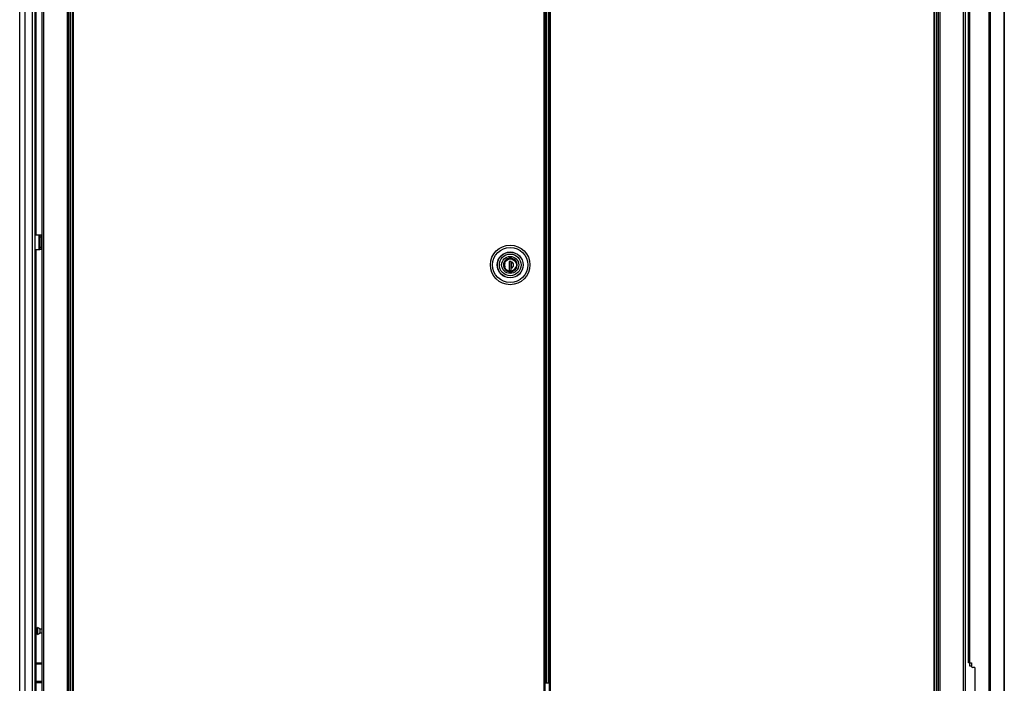
# Model space of a CAD drawing. Units: inches. Extents: x -253 to 39, y -66 to 171.
# Drawn here: x -253 to -203, y 15 to 49 of the extents above; entities that cross this region are included whole.
import ezdxf

# ---------------------------------------------------------------- set-up
doc = ezdxf.new("R2010")
doc.units = ezdxf.units.IN
doc.header["$MEASUREMENT"] = 0
doc.layers.add('TFR-TRI', color=7, linetype='CONTINUOUS')

msp = doc.modelspace()

# ---------------------------------------------------------------- linework, layer by layer
at = {"layer": 'TFR-TRI', "color": 214, "linetype": 'Continuous'}
for p, q in [((-253.035, 14.283), (-253.035, 95.998)), ((-252.76, 14.283), (-252.76, 93.824)), ((-252.386, 14.283), (-252.386, 93.813)), ((-252.248, 14.283), (-252.248, 93.813)), ((-252.224, 52.311), (-252.224, 38.221)), ((-252.224, 37.473), (-252.224, 16.524)), ((-252.224, 16.462), (-252.224, 15.587)), ((-252.224, 15.524), (-252.224, 15.041))]:
    msp.add_line(p, q, dxfattribs=at)
at = {"layer": 'TFR-TRI', "color": 173, "linetype": 'Continuous'}
for p, q in [((-250.631, 96.267), (-250.631, 12.693)), ((-250.537, 12.693), (-250.537, 96.267)), ((-206.439, 96.267), (-206.439, 12.693)), ((-205.063, 14.974), (-205.063, 96.267)), ((-250.458, 12.693), (-250.458, 95.664)), ((-206.518, 95.664), (-206.518, 12.693)), ((-251.913, 94.101), (-251.913, 14.974)), ((-251.819, 94.157), (-251.819, 14.803)), ((-206.345, 14.799), (-206.345, 94.161)), ((-205.157, 14.799), (-205.157, 94.161))]:
    msp.add_line(p, q, dxfattribs=at)
at = {"layer": 'TFR-TRI', "color": 11, "linetype": 'Continuous'}
for p, q in [((-250.371, 95.443), (-250.371, 14.714)), ((-250.308, 14.714), (-250.308, 95.443)), ((-226.438, 95.443), (-226.438, 14.714)), ((-226.375, 14.714), (-226.375, 95.443))]:
    msp.add_line(p, q, dxfattribs=at)
at = {"layer": 'TFR-TRI', "color": 30, "linetype": 'Continuous'}
for p, q in [((-226.176, 95.443), (-226.176, 14.714)), ((-226.113, 14.714), (-226.113, 95.443)), ((-206.668, 95.443), (-206.668, 14.714)), ((-206.605, 14.714), (-206.605, 95.443)), ((-203.878, 95.831), (-203.878, 13.91)), ((-203.809, 95.831), (-203.809, 13.91)), ((-203.089, 95.831), (-203.089, 13.91)), ((-203.086, 13.91), (-203.086, 95.831)), ((-204.898, 16.516), (-204.898, 93.224)), ((-204.827, 16.516), (-204.827, 93.224)), ((-252.248, 38.22), (-252.047, 38.22)), ((-252.047, 37.472), (-252.047, 38.22)), ((-252.047, 38.22), (-252.025, 38.22)), ((-252.025, 38.22), (-252.015, 38.22)), ((-252.015, 38.22), (-251.952, 38.22)), ((-252.015, 38.186), (-252.015, 38.22)), ((-252.015, 38.102), (-252.015, 38.186)), ((-252.015, 37.59), (-252.015, 38.102)), ((-251.952, 38.102), (-252.015, 38.102)), ((-251.952, 38.22), (-251.952, 38.186)), ((-251.952, 38.186), (-251.952, 38.102)), ((-251.952, 38.102), (-251.952, 37.59)), ((-252.248, 37.472), (-252.047, 37.472)), ((-252.047, 37.472), (-252.025, 37.472)), ((-252.025, 37.472), (-252.015, 37.472)), ((-252.015, 37.507), (-252.015, 37.59)), ((-252.015, 37.59), (-251.952, 37.59)), ((-252.015, 37.472), (-252.015, 37.507)), ((-251.952, 37.472), (-252.015, 37.472)), ((-251.952, 37.59), (-251.952, 37.507)), ((-251.952, 37.507), (-251.952, 37.472)), ((-204.877, 16.516), (-204.898, 16.516)), ((-204.827, 16.516), (-204.877, 16.516)), ((-204.827, 16.516), (-204.748, 16.516)), ((-204.748, 16.516), (-204.748, 16.339)), ((-204.59, 16.28), (-204.689, 16.28)), ((-204.59, 16.28), (-204.59, 13.969))]:
    msp.add_line(p, q, dxfattribs=at)
at = {"layer": 'TFR-TRI', "color": 31, "linetype": 'Continuous'}
for p, q in [((-226.336, 94.645), (-226.336, 15.511)), ((-226.313, 94.645), (-226.313, 15.511)), ((-226.187, 15.511), (-226.187, 94.645)), ((-226.375, 15.511), (-226.336, 15.511)), ((-226.336, 15.511), (-226.324, 15.511)), ((-226.324, 15.511), (-226.313, 15.511)), ((-226.313, 15.511), (-226.187, 15.511)), ((-226.181, 15.511), (-226.187, 15.511)), ((-226.176, 15.511), (-226.181, 15.511))]:
    msp.add_line(p, q, dxfattribs=at)
at = {"layer": 'TFR-TRI', "color": 3, "linetype": 'Continuous'}
for p, q in [((-252.047, 38.082), (-252.047, 37.582)), ((-252.015, 38.082), (-252.047, 38.082)), ((-252.015, 37.582), (-252.047, 37.582)), ((-204.832, 16.346), (-204.832, 16.516)), ((-204.808, 16.346), (-204.832, 16.346)), ((-204.748, 16.346), (-204.808, 16.346))]:
    msp.add_line(p, q, dxfattribs=at)
at = {"layer": 'TFR-TRI', "color": 153, "linetype": 'Continuous'}
for p, q in [((-228.319, 36.996), (-228.414, 36.918)), ((-228.203, 37.035), (-228.319, 36.996)), ((-228.087, 37.033), (-228.203, 37.035)), ((-227.979, 36.993), (-228.087, 37.033)), ((-227.885, 36.914), (-227.979, 36.993)), ((-228.474, 36.819), (-228.498, 36.693)), ((-228.498, 36.693), (-228.474, 36.566)), ((-228.414, 36.918), (-228.474, 36.819)), ((-228.474, 36.566), (-228.414, 36.467)), ((-228.414, 36.467), (-228.319, 36.389)), ((-227.979, 36.392), (-227.885, 36.472)), ((-227.824, 36.807), (-227.885, 36.914)), ((-227.885, 36.472), (-227.824, 36.579)), ((-227.805, 36.693), (-227.824, 36.807)), ((-227.824, 36.579), (-227.805, 36.693)), ((-228.319, 36.389), (-228.203, 36.35)), ((-228.203, 36.35), (-228.087, 36.352)), ((-228.087, 36.352), (-227.979, 36.392))]:
    msp.add_line(p, q, dxfattribs=at)
at = {"layer": 'TFR-TRI', "color": 251, "linetype": 'Continuous'}
for p, q in [((-228.33, 36.944), (-228.243, 36.987)), ((-228.243, 36.987), (-228.152, 37.001)), ((-228.152, 37.001), (-228.06, 36.987)), ((-228.06, 36.987), (-227.973, 36.944)), ((-228.442, 36.794), (-228.399, 36.876)), ((-228.442, 36.591), (-228.402, 36.513)), ((-228.42, 36.794), (-228.439, 36.693)), ((-228.439, 36.693), (-228.42, 36.591)), ((-228.402, 36.513), (-228.342, 36.45)), ((-228.399, 36.876), (-228.33, 36.944)), ((-228.104, 36.795), (-228.102, 36.795)), ((-228.102, 36.743), (-228.104, 36.743)), ((-228.104, 36.676), (-228.102, 36.676)), ((-228.102, 36.519), (-228.104, 36.519)), ((-228.102, 36.873), (-228.102, 36.782)), ((-228.102, 36.782), (-228.102, 36.688)), ((-228.102, 36.688), (-228.102, 36.6)), ((-228.102, 36.6), (-228.102, 36.512)), ((-227.973, 36.944), (-227.904, 36.876)), ((-227.954, 36.457), (-227.897, 36.519)), ((-227.904, 36.876), (-227.861, 36.794)), ((-227.897, 36.519), (-227.861, 36.591)), ((-228.102, 36.389), (-228.024, 36.412)), ((-228.024, 36.412), (-227.954, 36.457))]:
    msp.add_line(p, q, dxfattribs=at)
at = {"layer": 'TFR-TRI', "color": 252, "linetype": 'Continuous'}
for p, q in [((-228.325, 36.958), (-228.268, 36.987)), ((-228.268, 36.987), (-228.152, 37.009)), ((-228.152, 37.009), (-228.035, 36.987)), ((-228.035, 36.987), (-227.978, 36.958)), ((-228.468, 36.693), (-228.446, 36.809)), ((-228.446, 36.576), (-228.468, 36.693)), ((-228.446, 36.809), (-228.417, 36.866)), ((-228.417, 36.519), (-228.446, 36.576)), ((-228.417, 36.866), (-228.376, 36.917)), ((-228.376, 36.468), (-228.417, 36.519)), ((-228.376, 36.917), (-228.325, 36.958)), ((-228.325, 36.427), (-228.376, 36.468)), ((-228.102, 36.876), (-228.201, 36.876)), ((-228.201, 36.876), (-228.201, 36.411)), ((-228.163, 36.876), (-228.201, 36.863)), ((-228.104, 36.411), (-228.104, 36.876)), ((-228.102, 36.876), (-228.102, 36.859)), ((-228.102, 36.695), (-228.102, 36.859)), ((-228.102, 36.526), (-228.102, 36.695)), ((-228.102, 36.411), (-228.102, 36.526)), ((-227.978, 36.958), (-227.927, 36.917)), ((-227.927, 36.468), (-227.978, 36.427)), ((-227.927, 36.917), (-227.886, 36.866)), ((-227.886, 36.519), (-227.927, 36.468)), ((-227.886, 36.866), (-227.857, 36.809)), ((-227.857, 36.576), (-227.886, 36.519)), ((-227.857, 36.809), (-227.835, 36.693)), ((-227.835, 36.693), (-227.857, 36.576)), ((-228.268, 36.398), (-228.325, 36.427)), ((-228.152, 36.376), (-228.268, 36.398)), ((-228.201, 36.411), (-228.102, 36.411)), ((-228.035, 36.398), (-228.152, 36.376)), ((-227.978, 36.427), (-228.035, 36.398))]:
    msp.add_line(p, q, dxfattribs=at)
at = {"layer": 'TFR-TRI', "color": 5, "linetype": 'Continuous'}
for p, q in [((-252.139, 18.258), (-252.224, 18.258)), ((-252.224, 18.008), (-252.139, 18.008)), ((-252.133, 18.305), (-252.139, 18.305)), ((-252.139, 18.305), (-252.139, 18.272)), ((-252.139, 18.272), (-252.139, 18.186)), ((-252.139, 18.186), (-252.139, 18.08)), ((-252.139, 18.08), (-252.139, 17.994)), ((-252.139, 17.994), (-252.139, 17.961)), ((-252.133, 18.272), (-252.133, 18.305)), ((-252.133, 18.186), (-252.133, 18.272)), ((-252.133, 18.08), (-252.133, 18.186)), ((-252.133, 17.994), (-252.133, 18.08)), ((-252.133, 17.961), (-252.133, 17.994)), ((-251.913, 18.227), (-252.014, 18.227)), ((-252.014, 18.227), (-252.014, 18.18)), ((-252.014, 18.18), (-252.014, 18.086)), ((-252.014, 18.086), (-252.014, 18.039)), ((-252.014, 18.039), (-251.913, 18.039)), ((-252.139, 17.961), (-252.133, 17.961))]:
    msp.add_line(p, q, dxfattribs=at)
at = {"layer": 'TFR-TRI', "color": 140, "linetype": 'Continuous'}
for p, q in [((-252.248, 16.524), (-251.913, 16.524)), ((-252.248, 16.461), (-251.913, 16.461)), ((-252.248, 15.587), (-251.913, 15.587)), ((-252.248, 15.524), (-251.913, 15.524))]:
    msp.add_line(p, q, dxfattribs=at)
at = {"layer": 'TFR-TRI', "color": 11, "linetype": 'Continuous'}
for radius in [1.003, 0.892, 0.657, 0.65]:
    msp.add_circle((-228.152, 36.693), radius, dxfattribs=at)
at = {"layer": 'TFR-TRI', "color": 153, "linetype": 'Continuous'}
for radius in [0.551, 0.433, 0.339]:
    msp.add_circle((-228.152, 36.693), radius, dxfattribs=at)
at = {"layer": 'TFR-TRI', "color": 252, "linetype": 'Continuous'}
msp.add_circle((-228.152, 36.693), 0.329, dxfattribs=at)
msp.add_arc((-228.152, 36.693), 0.173, 286.5045, 73.4955, dxfattribs=at)
at = {"layer": 'TFR-TRI', "color": 5, "linetype": 'Continuous'}
for centre, start, end in [((-252.133, 18.175), 23.6263, 90), ((-252.133, 18.091), 270, 336.3737)]:
    msp.add_arc(centre, 0.13, start, end, dxfattribs=at)
at = {"layer": 'TFR-TRI', "color": 30, "linetype": 'Continuous'}
msp.add_arc((-204.689, 16.339), 0.0591, 180, 270, dxfattribs=at)

doc.saveas('drawing.dxf')
